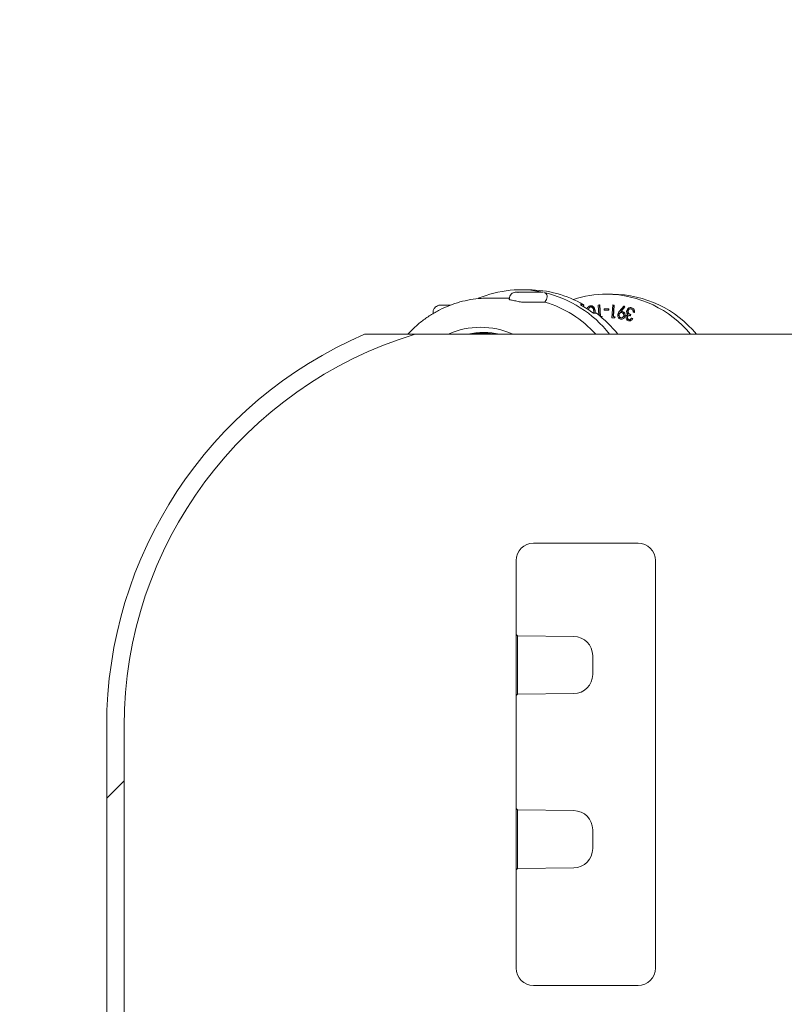
# Model space of a CAD drawing. Units: millimetres. Extents: x 520 to 6635, y 686 to 4609.
# Drawn here: x 2504 to 2723, y 2918 to 3201 of the extents above; entities that cross this region are included whole.
import ezdxf

# ---------------------------------------------------------------- set-up
doc = ezdxf.new("R2010")
doc.units = ezdxf.units.MM
doc.header["$LTSCALE"] = 25
doc.linetypes.add('SLD-Durchgehend', pattern=[0])
doc.styles.add('SLDTEXTSTYLE0', font='Opinion Pro')
doc.dimstyles.new('SLDDIMSTYLE0', dxfattribs={"dimtxt": 132.291667, "dimasz": 87.5, "dimexe": 0, "dimexo": 0.0625, "dimgap": 33.072917, "dimtad": 0, "dimdec": 0, "dimrnd": 1e-09, "dimzin": 12, "dimdsep": 46, "dimtxsty": 'SLDTEXTSTYLE0', "dimsah": 1, "dimcen": 0.09, "dimadec": 0, "dimazin": 3, "dimtfac": 1, "dimtdec": 0, "dimtofl": 0, "dimtmove": 0, "dimatfit": 3, "dimfxl": 1, "dimfrac": 2, "dimtolj": 1, "dimtzin": 12, "dimarcsym": 0})

# ---------------------------------------------------------------- blocks, each defined once
blk = doc.blocks.new('_D_8')
at = {"color": 7, "linetype": 'SLD-Durchgehend', "lineweight": 0}
for p, q in [((2673.72, 3435.73), (3693.52, 3435.73)), ((3668.52, 3435.73), (3668.52, 2253.04)), ((3668.52, 685.73), (3668.52, 1868.42)), ((2703.95, 685.73), (3693.52, 685.73))]:
    blk.add_line(p, q, dxfattribs=at)
at = {"color": 7, "linetype": 'SLD-Durchgehend', "lineweight": 18}
for points in [[(3668.52, 3435.73), (3631.02, 3348.23), (3706.02, 3348.23)], [(3668.52, 685.73), (3706.02, 773.23), (3631.02, 773.23)]]:
    blk.add_solid(points, dxfattribs=at)
at = {"color": 7, "linetype": 'SLD-Durchgehend', "lineweight": 18, "insert": (3591.84, 1868.42), "char_height": 132.292, "attachment_point": 1, "rotation": 90, "style": 'SLDTEXTSTYLE0'}
blk.add_mtext('2750', dxfattribs=at)

msp = doc.modelspace()

# ---------------------------------------------------------------- hatches: boundary and pattern name
at = {"linetype": 'SLD-Durchgehend', "lineweight": 18}
h = msp.add_hatch(dxfattribs=at)
h.set_pattern_fill('ANSI31', scale=25, angle=2.8e-322, style=0)
edge = h.paths.add_edge_path(flags=0)
edge.add_ellipse((2800.49, 3449.62), major_axis=(-19.41, 23.13), ratio=0.993541, start_angle=320.1827, end_angle=399.8173)
edge.add_line((2770.86, 3455.03), (2761.54, 3402.18))
edge.add_spline(control_points=[(2761.54, 3402.18), (2761.35, 3401.08), (2760.96, 3400), (2760.42, 3399.03), (2759.87, 3398.06), (2759.15, 3397.17), (2758.31, 3396.43), (2757.47, 3395.69), (2756.5, 3395.09), (2755.46, 3394.67), (2754.43, 3394.25), (2753.3, 3394), (2752.18, 3393.94), (2750.99, 3393.88), (2749.76, 3394.04), (2748.62, 3394.41), (2748.6, 3394.41), (2748.59, 3394.42), (2748.57, 3394.42)], knot_values=[0, 0, 0, 0, 0.003346, 0.003346, 0.003346, 0.006692, 0.006692, 0.006692, 0.010041, 0.010041, 0.010041, 0.013401, 0.013401, 0.013401, 0.017, 0.017, 0.017, 0.017048, 0.017048, 0.017048, 0.017048], weights=[1, 1, 1, 1, 1, 1, 1, 1, 1, 1, 1, 1, 1, 1, 1, 1, 1, 1, 1], degree=3, periodic=0)
edge.add_ellipse((2183.52, 2695.65), major_axis=(-1239.6, 0), ratio=0.6333333, start_angle=242.88134, end_angle=247.09707)
edge.add_spline(control_points=[(2665.94, 3418.84), (2659.54, 3420.55), (2658.62, 3427.11)], knot_values=[0, 0, 0, 0.888398, 0.888398, 0.888398], weights=[1, 0.816319, 0.959002], degree=2, periodic=0)
edge.add_spline(control_points=[(2658.62, 3427.11), (2658.58, 3427.39), (2658.53, 3427.66), (2658.47, 3427.92), (2658.23, 3429.02), (2657.79, 3430.08), (2657.2, 3431.03), (2656.6, 3431.98), (2655.84, 3432.84), (2654.96, 3433.54), (2654.09, 3434.24), (2653.08, 3434.8), (2652.03, 3435.17), (2650.97, 3435.54), (2649.84, 3435.73), (2648.72, 3435.73)], knot_values=[0, 0, 0, 0, 0.000824, 0.000824, 0.000824, 0.004227, 0.004227, 0.004227, 0.00763, 0.00763, 0.00763, 0.011034, 0.011034, 0.011034, 0.014437, 0.014437, 0.014437, 0.014437], weights=[1, 1, 1, 1, 1, 1, 1, 1, 1, 1, 1, 1, 1, 1, 1, 1], degree=3, periodic=0)
edge.add_line((2648.72, 3435.73), (2610.63, 3435.73))
edge.add_arc((2610.63, 3535.73), 100, 267.5, 270, ccw=False)
edge.add_line((2606.27, 3435.82), (2506.77, 3440.17))
edge.add_line((2506.77, 3440.17), (2506.77, 3430.16))
edge.add_line((2506.77, 3430.16), (2605.83, 3425.83))
edge.add_arc((2610.63, 3535.73), 110, 267.5, 270)
edge.add_line((2610.63, 3425.73), (2648.72, 3425.73))
edge.add_spline(control_points=[(2648.72, 3425.73), (2648.86, 3424.69), (2649.09, 3423.65), (2649.4, 3422.64), (2650.06, 3420.5), (2651.09, 3418.44), (2652.42, 3416.64), (2653.74, 3414.84), (2655.4, 3413.24), (2657.25, 3411.98), (2659.1, 3410.72), (2661.19, 3409.76), (2663.35, 3409.18)], knot_values=[0.002767, 0.002767, 0.002767, 0.002767, 0.005923, 0.005923, 0.005923, 0.01266, 0.01266, 0.01266, 0.019397, 0.019397, 0.019397, 0.026134, 0.026134, 0.026134, 0.026134], weights=[1, 1, 1, 1, 1, 1, 1, 1, 1, 1, 1, 1, 1], degree=3, periodic=0)
edge.add_spline(control_points=[(2663.35, 3409.18), (2690.93, 3401.8), (2718.33, 3393.72), (2745.49, 3384.91)], knot_values=[0.222646, 0.222646, 0.222646, 0.222646, 0.308285, 0.308285, 0.308285, 0.308285], weights=[1, 1, 1, 1], degree=3, periodic=0)
edge.add_spline(control_points=[(2745.49, 3384.91), (2745.51, 3384.9), (2745.53, 3384.9), (2745.55, 3384.89), (2747.7, 3384.2), (2749.99, 3383.87), (2752.25, 3383.93), (2754.5, 3383.99), (2756.77, 3384.44), (2758.88, 3385.25), (2761.07, 3386.09), (2763.15, 3387.33), (2764.91, 3388.88), (2766.59, 3390.35), (2768.04, 3392.13), (2769.14, 3394.07), (2770.24, 3396.01), (2771.02, 3398.17), (2771.42, 3400.37), (2771.42, 3400.39), (2771.42, 3400.41), (2771.43, 3400.42)], knot_values=[-0.000067, -0.000067, -0.000067, -0.000067, 0, 0, 0, 0.006762, 0.006762, 0.006762, 0.013525, 0.013525, 0.013525, 0.020575, 0.020575, 0.020575, 0.02727, 0.02727, 0.02727, 0.033965, 0.033965, 0.033965, 0.034024, 0.034024, 0.034024, 0.034024], weights=[1, 1, 1, 1, 1, 1, 1, 1, 1, 1, 1, 1, 1, 1, 1, 1, 1, 1, 1, 1, 1, 1], degree=3, periodic=0)
edge.add_line((2771.43, 3400.42), (2780.74, 3453.23))
edge.add_ellipse((2800.49, 3449.62), major_axis=(-12.94, 15.42), ratio=0.993541, start_angle=-39.8173, end_angle=39.8173, ccw=False)
edge.add_line((2800.36, 3469.69), (2850.08, 3469.69))
edge.add_ellipse((2849.95, 3449.62), major_axis=(12.94, 15.42), ratio=0.993541, start_angle=-39.8173, end_angle=39.8173, ccw=False)
edge.add_line((2869.7, 3453.23), (2889.74, 3339.58))
edge.add_spline(control_points=[(2889.74, 3339.58), (2889.74, 3339.54), (2889.75, 3339.5), (2889.76, 3339.46), (2890.16, 3337.26), (2890.95, 3335.09), (2892.06, 3333.14), (2892.94, 3331.6), (2894.03, 3330.17), (2895.28, 3328.91), (2896.88, 3327.3), (2898.77, 3325.95), (2900.8, 3324.97), (2900.82, 3324.96), (2900.84, 3324.95), (2900.86, 3324.94)], knot_values=[0.006605, 0.006605, 0.006605, 0.006605, 0.006727, 0.006727, 0.006727, 0.013451, 0.013451, 0.013451, 0.018742, 0.018742, 0.018742, 0.025528, 0.025528, 0.025528, 0.025588, 0.025588, 0.025588, 0.025588], weights=[1, 1, 1, 1, 1, 1, 1, 1, 1, 1, 1, 1, 1, 1, 1, 1], degree=3, periodic=0)
edge.add_arc((2883.52, 3288.89), 40, 0, 64.3173, ccw=False)
edge.add_line((2923.52, 3288.89), (2923.52, 3230.59))
edge.add_arc((2963.52, 3230.59), 40, 180, 227.8934)
edge.add_spline(control_points=[(2936.7, 3200.91), (2938.36, 3199.41), (2939.79, 3197.6), (2940.86, 3195.64), (2941.93, 3193.67), (2942.67, 3191.49), (2943.03, 3189.28), (2943.21, 3188.22), (2943.29, 3187.15), (2943.29, 3186.07)], knot_values=[0, 0, 0, 0, 0.006715, 0.006715, 0.006715, 0.013431, 0.013431, 0.013431, 0.016615, 0.016615, 0.016615, 0.016615], weights=[1, 1, 1, 1, 1, 1, 1, 1, 1, 1], degree=3, periodic=0)
edge.add_line((2943.29, 3186.07), (2943.29, 3175.07))
edge.add_spline(control_points=[(2943.29, 3175.07), (2943.29, 3172.83), (2942.91, 3170.56), (2942.17, 3168.45), (2941.42, 3166.34), (2940.31, 3164.32), (2938.91, 3162.58), (2938.24, 3161.74), (2937.5, 3160.95), (2936.7, 3160.23)], knot_values=[0, 0, 0, 0, 0.006715, 0.006715, 0.006715, 0.013431, 0.013431, 0.013431, 0.016615, 0.016615, 0.016615, 0.016615], weights=[1, 1, 1, 1, 1, 1, 1, 1, 1, 1], degree=3, periodic=0)
edge.add_arc((2963.52, 3130.56), 40, 132.1066, 180)
edge.add_line((2923.52, 3130.56), (2923.52, 3075.73))
edge.add_spline(control_points=[(2923.52, 3075.73), (2923.52, 3075.7), (2923.52, 3075.66), (2923.52, 3075.63)], knot_values=[0, 0, 0, 0, 0.0001, 0.0001, 0.0001, 0.0001], weights=[1, 1, 1, 1], degree=3, periodic=0)
edge.add_line((2923.52, 3075.63), (2923.54, 3075.63))
edge.add_spline(control_points=[(2923.54, 3075.63), (2923.55, 3072.72), (2923.87, 3069.79), (2924.51, 3066.95), (2925.5, 3062.59), (2927.25, 3058.33), (2929.62, 3054.53), (2931.99, 3050.74), (2935.05, 3047.3), (2938.54, 3044.51), (2942.04, 3041.71), (2946.07, 3039.48), (2950.29, 3038), (2954.51, 3036.52), (2959.05, 3035.74), (2963.52, 3035.74)], knot_values=[0.000099, 0.000099, 0.000099, 0.000099, 0.008831, 0.008831, 0.008831, 0.022367, 0.022367, 0.022367, 0.035903, 0.035903, 0.035903, 0.049439, 0.049439, 0.049439, 0.062975, 0.062975, 0.062975, 0.062975], weights=[1, 1, 1, 1, 1, 1, 1, 1, 1, 1, 1, 1, 1, 1, 1, 1], degree=3, periodic=0)
edge.add_line((2963.52, 3035.74), (3003.54, 3035.74))
edge.add_line((3003.54, 3035.74), (3003.54, 3010.73))
edge.add_line((3003.54, 3010.73), (3013.52, 3010.73))
edge.add_line((3013.52, 3010.73), (3013.52, 3035.73))
edge.add_arc((3003.52, 3035.73), 10, 0, 90)
edge.add_line((3003.52, 3045.73), (2963.52, 3045.73))
edge.add_spline(control_points=[(2963.52, 3045.73), (2933.52, 3045.73), (2933.52, 3075.73)], knot_values=[0, 0, 0, 1, 1, 1], weights=[1, 0.707107, 1], degree=2, periodic=0)
edge.add_line((2933.52, 3075.73), (2933.52, 3130.56))
edge.add_arc((2963.52, 3130.56), 30, 100, 180, ccw=False)
edge.add_spline(control_points=[(2958.31, 3160.1), (2971.73, 3162.47), (2985.15, 3164.83), (2998.57, 3167.2)], knot_values=[0, 0, 0, 0, 0.575019, 0.575019, 0.575019, 0.575019], weights=[1, 1, 1, 1], degree=3, periodic=0)
edge.add_arc((2997.52, 3173.11), 6, 280, 360)
edge.add_spline(control_points=[(3003.52, 3173.11), (3003.52, 3178.08), (3003.52, 3183.06), (3003.52, 3188.04)], knot_values=[0, 0, 0, 0, 0.597232, 0.597232, 0.597232, 0.597232], weights=[1, 1, 1, 1], degree=3, periodic=0)
edge.add_arc((2997.52, 3188.04), 6, 0, 80)
edge.add_spline(control_points=[(2998.57, 3193.95), (2985.15, 3196.31), (2971.73, 3198.68), (2958.31, 3201.04)], knot_values=[0, 0, 0, 0, 0.575019, 0.575019, 0.575019, 0.575019], weights=[1, 1, 1, 1], degree=3, periodic=0)
edge.add_arc((2963.52, 3230.59), 30, 180, 260, ccw=False)
edge.add_line((2933.52, 3230.59), (2933.52, 3288.89))
edge.add_arc((2883.52, 3288.89), 50, 0, 64.3173)
edge.add_spline(control_points=[(2905.19, 3333.95), (2905.18, 3333.96), (2905.17, 3333.96), (2905.15, 3333.97), (2904.34, 3334.37), (2903.57, 3334.88), (2902.89, 3335.48), (2902.04, 3336.22), (2901.32, 3337.12), (2900.77, 3338.1), (2900.22, 3339.08), (2899.83, 3340.17), (2899.63, 3341.27)], knot_values=[-0.000043, -0.000043, -0.000043, -0.000043, 0, 0, 0, 0.002724, 0.002724, 0.002724, 0.006111, 0.006111, 0.006111, 0.009499, 0.009499, 0.009499, 0.009499], weights=[1, 1, 1, 1, 1, 1, 1, 1, 1, 1, 1, 1, 1], degree=3, periodic=0)
edge.add_line((2899.63, 3341.27), (2879.57, 3455.03))
edge.add_ellipse((2849.95, 3449.62), major_axis=(19.41, 23.13), ratio=0.993541, start_angle=320.1827, end_angle=399.8173)
edge.add_line((2850.14, 3479.73), (2800.3, 3479.73))
h = msp.add_hatch(dxfattribs=at)
h.set_pattern_fill('ANSI31', scale=25, angle=2.8e-322, style=0)
edge = h.paths.add_edge_path(flags=0)
edge.add_arc((2651.02, 2998.23), 117.5, 106.7747, 180, ccw=False)
edge.add_line((2617.11, 3110.73), (2602.55, 3110.73))
edge.add_arc((2651.02, 2998.23), 122.5, 113.3114, 180)
edge.add_line((2528.52, 2998.23), (2528.52, 2661.23))
edge.add_line((2528.52, 2661.23), (2533.52, 2661.23))
edge.add_line((2533.52, 2661.23), (2533.52, 2998.23))

# ---------------------------------------------------------------- linework, layer by layer
at = {"color": 7, "linetype": 'SLD-Durchgehend', "lineweight": 18}
for p, q in [((2653.39, 3122.83), (2646.09, 3122.83)), ((2646.09, 3122.83), (2646.43, 3122.79)), ((2649.57, 3123.48), (2647.24, 3123.48)), ((2653.38, 3122.83), (2653.73, 3122.79)), ((2673.7, 3122.23), (2672.01, 3122.23)), ((2627.25, 3119.1), (2624.4, 3119.1)), ((2644.09, 3121.08), (2637.94, 3121.08)), ((2644.11, 3121.18), (2644.03, 3120.74)), ((2648.01, 3119.94), (2654.3, 3119.94)), ((2654.3, 3119.94), (2654.57, 3120.4)), ((2665.36, 3119.22), (2664.52, 3119.22)), ((2665.31, 3118.74), (2665.34, 3118.79)), ((2667.34, 3118.57), (2667.42, 3118.57)), ((2667.56, 3118.92), (2667.45, 3118.92)), ((2669.63, 3119.1), (2669.96, 3119.13)), ((2669.81, 3116.16), (2669.63, 3119.1)), ((2669.96, 3119.13), (2670.16, 3115.88)), ((2669.96, 3119.13), (2670.04, 3119.13)), ((2670.04, 3119.13), (2670.25, 3115.81)), ((2673.53, 3115.46), (2673.75, 3119.14)), ((2673.75, 3119.14), (2674.08, 3119.11)), ((2673.75, 3119.14), (2673.84, 3119.14)), ((2673.84, 3119.14), (2674.17, 3119.11)), ((2674.08, 3119.11), (2673.88, 3115.79)), ((2674.17, 3119.11), (2673.96, 3115.79)), ((2674.08, 3119.11), (2674.17, 3119.11)), ((2675.72, 3117.36), (2676.95, 3118.83)), ((2677.2, 3118.59), (2676.1, 3117.25)), ((2677.28, 3118.59), (2676.18, 3117.25)), ((2676.95, 3118.83), (2677.2, 3118.59)), ((2676.95, 3118.83), (2677.04, 3118.83)), ((2677.04, 3118.83), (2677.28, 3118.59)), ((2677.2, 3118.59), (2677.28, 3118.59)), ((2666.76, 3117.81), (2666.81, 3117.81)), ((2668.24, 3116.73), (2669.08, 3116.73)), ((2668.37, 3116.76), (2668.37, 3117.13)), ((2668.68, 3117.18), (2668.67, 3116.74)), ((2668.68, 3117.18), (2668.77, 3117.18)), ((2668.77, 3117.18), (2668.76, 3116.73)), ((2670.24, 3115.81), (2670.69, 3115.85)), ((2670.69, 3115.85), (2670.55, 3115.55)), ((2670.77, 3115.85), (2670.61, 3115.5)), ((2670.69, 3115.85), (2670.77, 3115.85)), ((2671.28, 3117.6), (2671.28, 3117.98)), ((2671.28, 3117.98), (2672.57, 3117.98)), ((2672.57, 3117.6), (2671.28, 3117.6)), ((2672.57, 3117.98), (2672.57, 3117.6)), ((2672.57, 3117.98), (2672.65, 3117.98)), ((2672.57, 3117.6), (2672.65, 3117.6)), ((2672.65, 3117.98), (2672.65, 3117.6)), ((2673.88, 3115.79), (2674.4, 3115.75)), ((2673.88, 3115.79), (2673.96, 3115.79)), ((2673.96, 3115.79), (2674.49, 3115.75)), ((2674.4, 3115.75), (2674.18, 3115.41)), ((2674.49, 3115.75), (2674.27, 3115.41)), ((2674.4, 3115.75), (2674.49, 3115.75)), ((2675.52, 3116.3), (2675.6, 3116.3)), ((2676.39, 3117.27), (2676.29, 3117.27)), ((2676.38, 3117.27), (2676.53, 3117.26)), ((2676.44, 3117.26), (2676.53, 3117.26)), ((2677.23, 3116.01), (2677.32, 3116.01)), ((2677.91, 3115.65), (2678, 3115.65)), ((2678.09, 3117.42), (2678.18, 3117.42)), ((2678.87, 3116.38), (2678.8, 3116.05)), ((2678.8, 3116.05), (2678.89, 3116.05)), ((2678.92, 3118.38), (2678.81, 3118.38)), ((2678.87, 3116.38), (2678.96, 3116.38)), ((2678.96, 3116.38), (2678.89, 3116.05)), ((2678.91, 3118.37), (2679.21, 3118.34)), ((2679.13, 3118.34), (2679.21, 3118.34)), ((2679.96, 3117), (2679.64, 3117.09)), ((2679.96, 3117), (2680.05, 3117)), ((2674.18, 3115.41), (2673.53, 3115.46)), ((2674.18, 3115.41), (2674.27, 3115.41)), ((2676.11, 3115.42), (2676.19, 3115.42)), ((2676.21, 3115.05), (2676.31, 3115.05)), ((2678.38, 3114.92), (2678.47, 3114.92)), ((2678.54, 3114.54), (2678.65, 3114.54)), ((2679.13, 3115.33), (2679.46, 3115.24)), ((2679.13, 3115.33), (2679.21, 3115.33)), ((2679.21, 3115.33), (2679.55, 3115.24)), ((2679.46, 3115.24), (2679.55, 3115.24)), ((2617.11, 3110.73), (2602.55, 3110.73)), ((2617.11, 3110.73), (2628.52, 3110.73)), ((2713.52, 3110.73), (2628.52, 3110.73)), ((2638.03, 3110.98), (2636.38, 3110.98)), ((2808.52, 3110.73), (2713.52, 3110.73)), ((2651.02, 3050.73), (2681.02, 3050.73)), ((2646.02, 2928.73), (2646.02, 3045.73)), ((2686.02, 3045.73), (2686.02, 2928.73)), ((2646.41, 3024.12), (2646.02, 3024.5)), ((2662.59, 3023.94), (2646.41, 3024.12)), ((2646.41, 3024.12), (2646.41, 3007.34)), ((2668.02, 3013.02), (2668.02, 3018.44)), ((2646.02, 3006.96), (2646.41, 3007.34)), ((2646.41, 3007.34), (2662.59, 3007.52)), ((2528.52, 2998.23), (2528.52, 2661.23)), ((2533.52, 2998.23), (2533.52, 2661.23)), ((2646.41, 2974.12), (2646.02, 2974.5)), ((2662.59, 2973.94), (2646.41, 2974.12)), ((2646.41, 2974.12), (2646.41, 2957.34)), ((2668.02, 2963.02), (2668.02, 2968.44)), ((2646.02, 2956.96), (2646.41, 2957.34)), ((2646.41, 2957.34), (2662.59, 2957.52)), ((2681.02, 2923.73), (2651.02, 2923.73))]:
    msp.add_line(p, q, dxfattribs=at)
at = {"color": 7, "linetype": 'SLD-Durchgehend', "lineweight": 18, "flags": 128}
msp.add_lwpolyline([(2638.03, 3110.98), (2638.71, 3110.97), (2641.24, 3110.73)], dxfattribs=at)
at = {"color": 7, "linetype": 'SLD-Durchgehend', "lineweight": 18}
for centre, radius, start, end in [((2647.24, 3092.25), 31.23, 77.9903, 112.713), ((2649.5, 3091.84), 31.64, 59.9102, 89.8768), ((2646.37, 3089.9), 33.71, 38.1654, 76.9751), ((2672.02, 3092), 30.23, 90.0329, 108.3971), ((2671.64, 3090.45), 31.78, 39.6521, 89.3336), ((2673.33, 3090.45), 31.79, 39.631, 89.3332), ((2645.39, 3089.7), 31.53, 41.848, 73.597), ((2647.7, 3089.95), 33.75, 52.5099, 60.1114), ((2647.32, 3088.44), 35.7, 38.6379, 52.4275), ((2651.02, 2998.23), 122.5, 113.3114, 180), ((2651.02, 2998.23), 117.5, 106.7747, 180), ((2635.83, 3090.33), 22.4, 65.6253, 114.3747), ((2636.74, 3090.23), 21, 77.4755, 102.5245), ((2636.38, 3090.21), 20.77, 81.1018, 98.8982), ((2638.03, 3090.2), 21.03, 91.7752, 100.9388), ((2651.02, 3045.73), 5, 90, 180), ((2681.02, 3045.73), 5, 0, 90), ((2662.52, 3018.44), 5.5, 0, 89.35), ((2662.52, 3013.02), 5.5, 270.65, 0), ((2662.52, 2968.44), 5.5, 360, 89.35), ((2662.52, 2963.02), 5.5, 270.65, 0), ((2651.02, 2928.73), 5, 180, 270), ((2681.02, 2928.73), 5, 270, 0)]:
    msp.add_arc(centre, radius, start, end, dxfattribs=at)
for points, knots in [([(2646.29, 3122.82), (2646.21, 3122.83), (2645.94, 3122.84), (2645.46, 3122.76), (2644.87, 3122.48), (2644.4, 3121.97), (2644.13, 3121.48), (2644.13, 3121.21), (2644.13, 3121.18)], [0, 0, 0, 0, 0.084411, 0.275235, 0.478266, 0.728594, 0.968002, 1, 1, 1, 1]), ([(2646.43, 3122.79), (2646.43, 3122.79), (2646.43, 3122.79), (2646.42, 3122.79), (2646.43, 3122.79), (2646.45, 3122.78), (2646.48, 3122.77), (2646.53, 3122.76), (2646.57, 3122.75), (2646.61, 3122.75), (2646.65, 3122.74), (2646.66, 3122.74), (2646.67, 3122.74)], [0, 0, 0, 0, 0.032733, 0.137602, 0.243992, 0.352315, 0.462137, 0.572394, 0.681841, 0.78957, 0.895401, 1, 1, 1, 1]), ([(2653.97, 3122.74), (2654.12, 3122.69), (2654.43, 3122.59), (2654.76, 3122.26), (2654.96, 3121.74), (2654.92, 3121.08), (2654.69, 3120.62), (2654.57, 3120.4)], [0, 0, 0, 0, 0.14339, 0.286174, 0.483119, 0.752013, 1, 1, 1, 1]), ([(2637.96, 3121.04), (2637.3, 3121.05), (2635.62, 3121.05), (2632.92, 3120.7), (2629.9, 3120.04), (2626.96, 3119.06), (2624.12, 3117.79), (2621.4, 3116.23), (2618.83, 3114.39), (2616.68, 3112.56), (2615.48, 3111.25), (2615, 3110.73)], [0, 0, 0, 0, 0.077511, 0.197618, 0.317717, 0.437872, 0.558138, 0.678563, 0.799179, 0.920007, 1, 1, 1, 1]), ([(2624.38, 3119.1), (2624.27, 3119.09), (2624.03, 3119.08), (2623.62, 3118.96), (2623.16, 3118.74), (2622.71, 3118.38), (2622.34, 3117.84), (2622.15, 3117.23), (2622.22, 3116.81), (2622.25, 3116.65)], [0, 0, 0, 0, 0.092789, 0.19559, 0.342406, 0.506594, 0.655899, 0.87078, 1, 1, 1, 1]), ([(2644.06, 3120.73), (2644.05, 3120.73), (2644.02, 3120.71), (2644.23, 3120.65), (2644.64, 3120.54), (2645.23, 3120.41), (2645.92, 3120.27), (2646.63, 3120.13), (2647.28, 3120.01), (2647.75, 3119.95), (2647.94, 3119.94), (2648.01, 3119.94)], [0, 0, 0, 0, 0.050676, 0.174944, 0.299369, 0.423709, 0.547854, 0.671999, 0.796338, 0.920764, 1, 1, 1, 1]), ([(2665.34, 3118.79), (2665.36, 3118.84), (2665.41, 3118.93), (2665.44, 3119.06), (2665.44, 3119.16), (2665.41, 3119.21), (2665.38, 3119.21), (2665.36, 3119.22)], [0, 0, 0, 0, 0.2152476, 0.4305024, 0.6455497, 0.860176, 1, 1, 1, 1]), ([(2666.46, 3117.92), (2666.46, 3117.98), (2666.45, 3118.25), (2666.69, 3118.57), (2667.01, 3118.83), (2667.2, 3118.88), (2667.3, 3118.9)], [0, 0, 0, 0, 0.109295, 0.552988, 0.77647, 1, 1, 1, 1]), ([(2667.34, 3118.57), (2667.25, 3118.54), (2667.07, 3118.48), (2666.82, 3118.22), (2666.76, 3117.97), (2666.72, 3117.81)], [0, 0, 0, 0, 0.280103, 0.560597, 1, 1, 1, 1]), ([(2667.42, 3118.57), (2667.33, 3118.54), (2667.15, 3118.48), (2666.91, 3118.22), (2666.85, 3117.97), (2666.81, 3117.81)], [0, 0, 0, 0, 0.280103, 0.560597, 1, 1, 1, 1]), ([(2667.3, 3118.9), (2667.4, 3118.91), (2667.59, 3118.93), (2667.97, 3118.8), (2668.5, 3118.26), (2668.61, 3117.61), (2668.68, 3117.18)], [0, 0, 0, 0, 0.12558, 0.25115, 0.500303, 1, 1, 1, 1]), ([(2668.37, 3117.13), (2668.32, 3117.47), (2668.24, 3117.99), (2667.86, 3118.45), (2667.57, 3118.58), (2667.41, 3118.57), (2667.34, 3118.57)], [0, 0, 0, 0, 0.500439, 0.749282, 0.874742, 1, 1, 1, 1]), ([(2667.54, 3118.9), (2667.59, 3118.91), (2667.73, 3118.91), (2668.06, 3118.79), (2668.58, 3118.26), (2668.69, 3117.61), (2668.77, 3117.18)], [0, 0, 0, 0, 0.061225, 0.196036, 0.463527, 1, 1, 1, 1]), ([(2676.04, 3115.06), (2675.9, 3115.11), (2675.61, 3115.2), (2675.31, 3115.56), (2675.17, 3115.96), (2675.19, 3116.22), (2675.19, 3116.35)], [0, 0, 0, 0, 0.27962, 0.559043, 0.779544, 1, 1, 1, 1]), ([(2675.19, 3116.35), (2675.26, 3116.56), (2675.37, 3116.94), (2675.61, 3117.23), (2675.72, 3117.36)], [0, 0, 0, 0, 0.558216, 1, 1, 1, 1]), ([(2675.52, 3116.3), (2675.51, 3116.19), (2675.5, 3115.96), (2675.66, 3115.68), (2675.87, 3115.48), (2676.03, 3115.44), (2676.11, 3115.42)], [0, 0, 0, 0, 0.279581, 0.55935, 0.779642, 1, 1, 1, 1]), ([(2676.32, 3116.95), (2676.22, 3116.96), (2676.01, 3116.97), (2675.75, 3116.79), (2675.58, 3116.57), (2675.54, 3116.39), (2675.52, 3116.3)], [0, 0, 0, 0, 0.2796, 0.559328, 0.779625, 1, 1, 1, 1]), ([(2675.6, 3116.3), (2675.6, 3116.19), (2675.59, 3115.96), (2675.75, 3115.68), (2675.95, 3115.48), (2676.11, 3115.44), (2676.19, 3115.42)], [0, 0, 0, 0, 0.279581, 0.55935, 0.779642, 1, 1, 1, 1]), ([(2676.41, 3116.95), (2676.3, 3116.96), (2676.09, 3116.97), (2675.84, 3116.79), (2675.66, 3116.57), (2675.62, 3116.39), (2675.6, 3116.3)], [0, 0, 0, 0, 0.2796, 0.559328, 0.779625, 1, 1, 1, 1]), ([(2677.23, 3116.01), (2677.19, 3115.85), (2677.11, 3115.52), (2676.78, 3115.2), (2676.4, 3115.04), (2676.16, 3115.06), (2676.04, 3115.06)], [0, 0, 0, 0, 0.279609, 0.55898, 0.779516, 1, 1, 1, 1]), ([(2676.1, 3117.25), (2676.16, 3117.26), (2676.28, 3117.28), (2676.39, 3117.27), (2676.44, 3117.26)], [0, 0, 0, 0, 0.560032, 1, 1, 1, 1]), ([(2676.11, 3115.42), (2676.21, 3115.41), (2676.42, 3115.41), (2676.67, 3115.58), (2676.85, 3115.8), (2676.89, 3115.98), (2676.91, 3116.07)], [0, 0, 0, 0, 0.279548, 0.559356, 0.779636, 1, 1, 1, 1]), ([(2677.32, 3116.01), (2677.28, 3115.85), (2677.2, 3115.52), (2676.86, 3115.2), (2676.54, 3115.06), (2676.36, 3115.06), (2676.3, 3115.07)], [0, 0, 0, 0, 0.31296, 0.625654, 0.872495, 1, 1, 1, 1]), ([(2676.91, 3116.07), (2676.91, 3116.18), (2676.92, 3116.41), (2676.77, 3116.69), (2676.56, 3116.89), (2676.4, 3116.93), (2676.32, 3116.95)], [0, 0, 0, 0, 0.279575, 0.559285, 0.779589, 1, 1, 1, 1]), ([(2676.44, 3117.26), (2676.58, 3117.22), (2676.86, 3117.13), (2677.13, 3116.77), (2677.26, 3116.39), (2677.24, 3116.14), (2677.23, 3116.01)], [0, 0, 0, 0, 0.279405, 0.559129, 0.77943, 1, 1, 1, 1]), ([(2676.53, 3117.26), (2676.67, 3117.22), (2676.95, 3117.13), (2677.21, 3116.77), (2677.34, 3116.39), (2677.33, 3116.14), (2677.32, 3116.01)], [0, 0, 0, 0, 0.279405, 0.559129, 0.77943, 1, 1, 1, 1]), ([(2678.31, 3114.57), (2678.18, 3114.62), (2677.93, 3114.72), (2677.67, 3115.04), (2677.54, 3115.4), (2677.57, 3115.63), (2677.58, 3115.75)], [0, 0, 0, 0, 0.280046, 0.559892, 0.780117, 1, 1, 1, 1]), ([(2677.58, 3115.75), (2677.6, 3115.83), (2677.65, 3116), (2677.85, 3116.24), (2678.04, 3116.32), (2678.16, 3116.37)], [0, 0, 0, 0, 0.2802583, 0.5604085, 1, 1, 1, 1]), ([(2677.84, 3116.78), (2677.79, 3116.9), (2677.72, 3117.13), (2677.75, 3117.37), (2677.77, 3117.47)], [0, 0, 0, 0, 0.559493, 1, 1, 1, 1]), ([(2677.77, 3117.47), (2677.83, 3117.64), (2677.95, 3117.98), (2678.33, 3118.29), (2678.74, 3118.4), (2679, 3118.36), (2679.13, 3118.34)], [0, 0, 0, 0, 0.279496, 0.558926, 0.779299, 1, 1, 1, 1]), ([(2678.16, 3116.37), (2678.08, 3116.43), (2677.95, 3116.55), (2677.87, 3116.71), (2677.84, 3116.78)], [0, 0, 0, 0, 0.559853, 1, 1, 1, 1]), ([(2677.91, 3115.65), (2677.91, 3115.56), (2677.89, 3115.37), (2678.02, 3115.14), (2678.19, 3114.99), (2678.32, 3114.94), (2678.38, 3114.92)], [0, 0, 0, 0, 0.278717, 0.558666, 0.779128, 1, 1, 1, 1]), ([(2678.8, 3116.05), (2678.7, 3116.07), (2678.51, 3116.11), (2678.23, 3116.05), (2678, 3115.9), (2677.94, 3115.74), (2677.91, 3115.65)], [0, 0, 0, 0, 0.280967, 0.561386, 0.780723, 1, 1, 1, 1]), ([(2678, 3115.65), (2677.99, 3115.56), (2677.98, 3115.37), (2678.11, 3115.14), (2678.28, 3114.99), (2678.41, 3114.94), (2678.47, 3114.92)], [0, 0, 0, 0, 0.278717, 0.558666, 0.779128, 1, 1, 1, 1]), ([(2678.61, 3116.09), (2678.6, 3116.09), (2678.5, 3116.1), (2678.31, 3116.05), (2678.09, 3115.9), (2678.03, 3115.74), (2678, 3115.65)], [0, 0, 0, 0, 0.029491, 0.407984, 0.704033, 1, 1, 1, 1]), ([(2678.09, 3117.42), (2678.08, 3117.32), (2678.06, 3117.13), (2678.15, 3116.86), (2678.4, 3116.54), (2678.68, 3116.45), (2678.87, 3116.38)], [0, 0, 0, 0, 0.186642, 0.37353, 0.560285, 1, 1, 1, 1]), ([(2679.05, 3117.99), (2678.93, 3118.01), (2678.71, 3118.05), (2678.4, 3117.92), (2678.18, 3117.7), (2678.12, 3117.51), (2678.09, 3117.42)], [0, 0, 0, 0, 0.280286, 0.559551, 0.779851, 1, 1, 1, 1]), ([(2678.18, 3117.42), (2678.17, 3117.32), (2678.15, 3117.13), (2678.24, 3116.86), (2678.48, 3116.54), (2678.76, 3116.45), (2678.96, 3116.38)], [0, 0, 0, 0, 0.186642, 0.37353, 0.560285, 1, 1, 1, 1]), ([(2678.89, 3118.01), (2678.86, 3118.01), (2678.71, 3118.03), (2678.49, 3117.91), (2678.27, 3117.7), (2678.21, 3117.51), (2678.18, 3117.42)], [0, 0, 0, 0, 0.101737, 0.450282, 0.725236, 1, 1, 1, 1]), ([(2679.51, 3117.66), (2679.44, 3117.74), (2679.31, 3117.9), (2679.13, 3117.96), (2679.05, 3117.99)], [0, 0, 0, 0, 0.558613, 1, 1, 1, 1]), ([(2679.13, 3118.34), (2679.27, 3118.28), (2679.56, 3118.18), (2679.84, 3117.81), (2679.96, 3117.4), (2679.96, 3117.13), (2679.96, 3117)], [0, 0, 0, 0, 0.279866, 0.558952, 0.779251, 1, 1, 1, 1]), ([(2679.21, 3118.34), (2679.35, 3118.28), (2679.64, 3118.18), (2679.93, 3117.81), (2680.05, 3117.4), (2680.05, 3117.13), (2680.05, 3117)], [0, 0, 0, 0, 0.279866, 0.558952, 0.779251, 1, 1, 1, 1]), ([(2679.64, 3117.09), (2679.64, 3117.2), (2679.63, 3117.4), (2679.55, 3117.58), (2679.51, 3117.66)], [0, 0, 0, 0, 0.560715, 1, 1, 1, 1]), ([(2679.46, 3115.24), (2679.39, 3115.11), (2679.26, 3114.86), (2678.95, 3114.62), (2678.62, 3114.52), (2678.41, 3114.55), (2678.31, 3114.57)], [0, 0, 0, 0, 0.28036, 0.55976, 0.779798, 1, 1, 1, 1]), ([(2678.38, 3114.92), (2678.47, 3114.91), (2678.63, 3114.88), (2678.92, 3115.02), (2679.05, 3115.21), (2679.13, 3115.33)], [0, 0, 0, 0, 0.280088, 0.559698, 1, 1, 1, 1]), ([(2679.55, 3115.24), (2679.48, 3115.11), (2679.35, 3114.86), (2679.04, 3114.62), (2678.78, 3114.53), (2678.66, 3114.55), (2678.64, 3114.55)], [0, 0, 0, 0, 0.339321, 0.677481, 0.943795, 1, 1, 1, 1])]:
    msp.add_open_spline(points, degree=3, knots=knots, dxfattribs=at)

# ---------------------------------------------------------------- dimensions: what is measured, and where the dimension line sits
dim = msp.add_linear_dim(base=(3668.52, 3435.73), p1=(2678.95, 685.73), p2=(2648.72, 3435.73), angle=90, dimstyle='SLDDIMSTYLE0', dxfattribs=at)
dim.commit()
dim.dimension.update_dxf_attribs({"geometry": '_D_8', "text_midpoint": (3668.52, 2060.73), "dimtype": 160})

doc.saveas('drawing.dxf')
